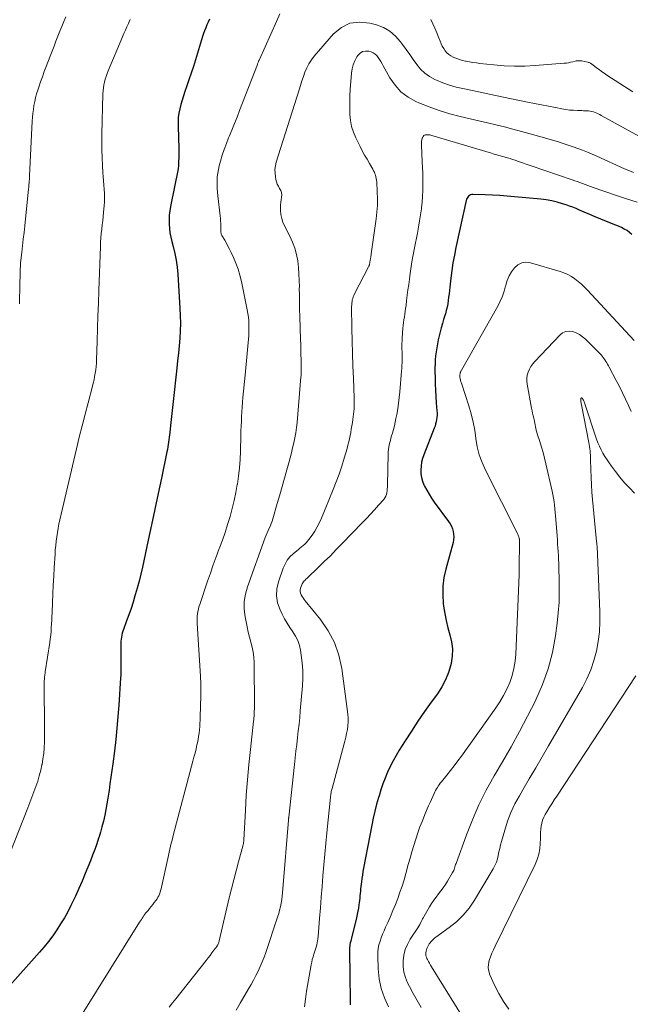
# Model space of a CAD drawing. Units: feet. Extents: x 2049992 to 2055023, y 540000 to 545005.
# Drawn here: x 2051175 to 2051303, y 541860 to 542065 of the extents above; entities that cross this region are included whole.
import ezdxf

# ---------------------------------------------------------------- set-up
doc = ezdxf.new("R2010")
doc.units = ezdxf.units.FT
doc.header["$LTSCALE"] = 100
doc.header["$MEASUREMENT"] = 0
doc.layers.add('CONTOUR INDEX', color=32, linetype='Continuous', lineweight=25)
doc.layers.add('CONTOUR INTERMEDIATE', color=40, linetype='Continuous', lineweight=15)

msp = doc.modelspace()

# ---------------------------------------------------------------- linework, layer by layer
at = {"layer": 'CONTOUR INDEX', "flags": 128}
for points, elevation in [([(2051214.95, 542065.4), (2051214.67, 542064.81), (2051214.41, 542064.21), (2051214.16, 542063.61), (2051213.92, 542063), (2051213.71, 542062.39), (2051213.51, 542061.77), (2051212.02, 542056.93), (2051211.58, 542055.51), (2051211.12, 542054.11), (2051210.65, 542052.71), (2051210.17, 542051.31), (2051209.81, 542050.29), (2051209.51, 542049.4), (2051209.23, 542048.5), (2051208.98, 542047.6), (2051208.75, 542046.69), (2051208.57, 542045.77), (2051208.44, 542044.84), (2051208.38, 542043.91), (2051208.38, 542042.97), (2051208.53, 542038.38), (2051208.54, 542038), (2051208.55, 542037.62), (2051208.54, 542037.24), (2051208.54, 542036.86), (2051208.52, 542036.36), (2051208.52, 542036.23), (2051208.52, 542036.1), (2051208.51, 542035.96), (2051208.51, 542035.83), (2051208.51, 542035.7), (2051208.5, 542035.56), (2051208.5, 542035.43), (2051208.5, 542035.3), (2051208.5, 542035.09), (2051208.49, 542034.85), (2051208.47, 542034.62), (2051208.44, 542034.39), (2051208.4, 542034.15), (2051206.8, 542026.3), (2051206.65, 542025.39), (2051206.54, 542024.47), (2051206.51, 542023.54), (2051206.51, 542022.61), (2051206.58, 542021.69), (2051206.69, 542020.77), (2051206.87, 542019.86), (2051207.08, 542018.95), (2051207.36, 542017.93), (2051207.7, 542016.51), (2051207.99, 542015.08), (2051208.19, 542013.64), (2051208.33, 542012.18), (2051208.79, 542005.07), (2051208.86, 542003.49), (2051208.88, 542001.92), (2051208.83, 542000.35), (2051208.74, 541998.78), (2051208.6, 541997.21), (2051208.46, 541995.64), (2051208.3, 541994.08), (2051208.12, 541992.51), (2051207.34, 541985.59), (2051207.2, 541984.34), (2051207.06, 541983.1), (2051206.93, 541981.85), (2051206.79, 541980.6), (2051206.64, 541979.12), (2051206.58, 541978.61), (2051206.53, 541978.11), (2051206.47, 541977.6), (2051206.4, 541977.09), (2051206.33, 541976.59), (2051206.25, 541976.08), (2051206.16, 541975.58), (2051206.06, 541975.08), (2051204.91, 541969.59), (2051204.22, 541966.34), (2051203.54, 541963.1), (2051202.85, 541959.85), (2051202.16, 541956.61), (2051200.95, 541950.96), (2051200.62, 541949.51), (2051200.27, 541948.07), (2051199.88, 541946.63), (2051199.47, 541945.2), (2051199.4, 541944.97), (2051199, 541943.66), (2051198.58, 541942.36), (2051198.13, 541941.07), (2051197.66, 541939.78), (2051197, 541938.01), (2051196.87, 541937.61), (2051196.74, 541937.21), (2051196.64, 541936.8), (2051196.56, 541936.38), (2051196.49, 541935.97), (2051196.45, 541935.55), (2051196.42, 541935.13), (2051196.42, 541934.7), (2051196.45, 541931.57), (2051196.46, 541931.11), (2051196.46, 541930.65), (2051196.46, 541930.19), (2051196.46, 541929.73), (2051196.46, 541929.27), (2051196.45, 541928.81), (2051196.43, 541928.35), (2051196.4, 541927.9), (2051196.03, 541922.2), (2051195.85, 541919.79), (2051195.64, 541917.38), (2051195.38, 541914.98), (2051195.1, 541912.58), (2051194.76, 541909.92), (2051194.58, 541908.53), (2051194.39, 541907.14), (2051194.19, 541905.75), (2051193.99, 541904.36), (2051193.94, 541904), (2051193.75, 541902.79), (2051193.55, 541901.59), (2051193.32, 541900.38), (2051193.09, 541899.18), (2051192.82, 541897.99), (2051192.52, 541896.81), (2051192.19, 541895.63), (2051191.84, 541894.46), (2051191.82, 541894.39), (2051191.42, 541893.2), (2051191.01, 541892.02), (2051190.57, 541890.84), (2051190.11, 541889.67), (2051189.03, 541887.01), (2051188.38, 541885.43), (2051187.7, 541883.87), (2051186.99, 541882.32), (2051186.25, 541880.78), (2051186.05, 541880.37), (2051185.38, 541879.06), (2051184.67, 541877.77), (2051183.9, 541876.51), (2051183.11, 541875.26), (2051182.26, 541874.05), (2051181.39, 541872.87), (2051180.46, 541871.72), (2051179.5, 541870.59), (2051172.75, 541862.99)], 800), ([(2051303.06, 542020.47), (2051302.58, 542020.89), (2051302.05, 542021.27), (2051301.47, 542021.58), (2051300.89, 542021.89), (2051300.29, 542022.16), (2051299.68, 542022.41), (2051297.78, 542023.16), (2051296.6, 542023.63), (2051295.42, 542024.12), (2051294.26, 542024.62), (2051293.09, 542025.13), (2051292.15, 542025.56), (2051291.46, 542025.85), (2051290.76, 542026.13), (2051290.05, 542026.39), (2051289.33, 542026.63), (2051288.56, 542026.88), (2051287.44, 542027.19), (2051286.32, 542027.46), (2051285.18, 542027.65), (2051284.03, 542027.8), (2051278.58, 542028.31), (2051277.05, 542028.44), (2051275.51, 542028.56), (2051273.98, 542028.64), (2051272.44, 542028.71), (2051269.9, 542028.79), (2051269.65, 542028.77), (2051269.41, 542028.71), (2051269.19, 542028.59), (2051268.99, 542028.44), (2051268.82, 542028.25), (2051268.68, 542028.04), (2051268.57, 542027.81), (2051268.49, 542027.56), (2051266.34, 542017.75), (2051266.02, 542016.15), (2051265.73, 542014.54), (2051265.49, 542012.93), (2051265.28, 542011.31), (2051265.07, 542009.46), (2051265, 542008.76), (2051264.91, 542008.06), (2051264.83, 542007.36), (2051264.74, 542006.66), (2051264.64, 542005.96), (2051264.51, 542005.27), (2051264.34, 542004.59), (2051264.15, 542003.91), (2051264.03, 542003.56), (2051263.77, 542002.7), (2051263.53, 542001.85), (2051263.3, 542000.98), (2051263.08, 542000.12), (2051262.66, 541998.42), (2051262.48, 541997.6), (2051262.33, 541996.79), (2051262.2, 541995.96), (2051262.1, 541995.14), (2051262.04, 541994.31), (2051261.99, 541993.48), (2051261.97, 541992.64), (2051261.97, 541991.81), (2051262, 541990.51), (2051262.03, 541989.21), (2051262.09, 541987.91), (2051262.16, 541986.61), (2051262.25, 541985.31), (2051262.38, 541983.64), (2051262.4, 541983.18), (2051262.4, 541982.72), (2051262.37, 541982.26), (2051262.31, 541981.8), (2051262.23, 541981.34), (2051262.12, 541980.89), (2051261.99, 541980.45), (2051261.83, 541980.01), (2051259.65, 541974.41), (2051259.39, 541973.65), (2051259.19, 541972.88), (2051259.07, 541972.09), (2051259.01, 541971.28), (2051259.04, 541970.49), (2051259.15, 541969.71), (2051259.37, 541968.95), (2051259.67, 541968.21), (2051259.82, 541967.92), (2051260.27, 541967.05), (2051260.76, 541966.21), (2051261.28, 541965.39), (2051261.84, 541964.59), (2051264.82, 541960.52), (2051265.14, 541960.03), (2051265.41, 541959.53), (2051265.62, 541958.99), (2051265.78, 541958.44), (2051265.87, 541957.87), (2051265.91, 541957.3), (2051265.85, 541956.73), (2051265.74, 541956.16), (2051264.22, 541950.57), (2051263.85, 541948.8), (2051263.62, 541947.02), (2051263.59, 541945.23), (2051263.7, 541943.42), (2051263.77, 541942.86), (2051264, 541941.34), (2051264.29, 541939.83), (2051264.66, 541938.34), (2051265.1, 541936.87), (2051265.44, 541935.4), (2051265.63, 541933.92), (2051265.57, 541932.43), (2051265.35, 541930.94), (2051265.28, 541930.62), (2051264.79, 541929.01), (2051264.19, 541927.45), (2051263.4, 541925.98), (2051262.49, 541924.56), (2051261.21, 541922.82), (2051259.79, 541920.83), (2051258.4, 541918.82), (2051257.05, 541916.78), (2051255.73, 541914.73), (2051254.53, 541912.81), (2051253.86, 541911.68), (2051253.23, 541910.53), (2051252.65, 541909.36), (2051252.1, 541908.17), (2051251.6, 541906.95), (2051251.13, 541905.73), (2051250.7, 541904.49), (2051250.31, 541903.24), (2051250.21, 541902.91), (2051249.81, 541901.48), (2051249.44, 541900.04), (2051249.11, 541898.59), (2051248.81, 541897.14), (2051247.08, 541888.13), (2051246.95, 541887.42), (2051246.83, 541886.7), (2051246.72, 541885.99), (2051246.62, 541885.27), (2051246.56, 541884.79), (2051246.51, 541884.31), (2051246.45, 541883.83), (2051246.41, 541883.35), (2051246.36, 541882.87), (2051246.32, 541882.39), (2051246.28, 541881.91), (2051246.23, 541881.42), (2051246.17, 541880.94), (2051246.12, 541880.52), (2051246.03, 541879.82), (2051245.92, 541879.14), (2051245.78, 541878.45), (2051245.62, 541877.77), (2051244.56, 541873.56), (2051244.48, 541873.23), (2051244.4, 541872.9), (2051244.32, 541872.57), (2051244.25, 541872.24), (2051244.2, 541871.9), (2051244.15, 541871.57), (2051244.13, 541871.23), (2051244.13, 541870.9), (2051244.27, 541860.6), (2051244.31, 541859.63)], 780)]:
    msp.add_lwpolyline(points, dxfattribs=dict(at, elevation=elevation))
at = {"layer": 'CONTOUR INTERMEDIATE', "flags": 128}
for points, elevation in [([(2051198.39, 542065.31), (2051198.1, 542064.71), (2051198.02, 542064.53), (2051197.71, 542063.83), (2051197.4, 542063.13), (2051197.09, 542062.43), (2051196.79, 542061.73), (2051193.79, 542054.62), (2051193.57, 542054.04), (2051193.36, 542053.46), (2051193.18, 542052.87), (2051193.02, 542052.27), (2051192.9, 542051.67), (2051192.8, 542051.06), (2051192.74, 542050.45), (2051192.7, 542049.83), (2051192.49, 542041.34), (2051192.47, 542039.73), (2051192.48, 542038.11), (2051192.54, 542036.49), (2051192.62, 542034.87), (2051192.72, 542033.39), (2051192.78, 542032.52), (2051192.84, 542031.64), (2051192.91, 542030.77), (2051192.97, 542029.89), (2051193.02, 542029.02), (2051193.04, 542028.14), (2051193.01, 542027.27), (2051192.96, 542026.4), (2051192.85, 542025.12), (2051192.76, 542024.23), (2051192.67, 542023.33), (2051192.57, 542022.43), (2051192.46, 542021.54), (2051192.36, 542020.64), (2051192.28, 542019.74), (2051192.22, 542018.84), (2051192.18, 542017.94), (2051191.86, 542008.76), (2051191.77, 542006.11), (2051191.68, 542003.46), (2051191.6, 542000.81), (2051191.51, 541998.16), (2051191.38, 541994.24), (2051191.34, 541993.55), (2051191.29, 541992.86), (2051191.21, 541992.17), (2051191.11, 541991.48), (2051190.99, 541990.8), (2051190.86, 541990.12), (2051190.71, 541989.44), (2051190.54, 541988.77), (2051189.62, 541985.32), (2051188.99, 541982.92), (2051188.38, 541980.52), (2051187.79, 541978.11), (2051187.21, 541975.7), (2051183.74, 541960.89), (2051183.55, 541960), (2051183.37, 541959.11), (2051183.22, 541958.22), (2051183.08, 541957.32), (2051182.96, 541956.42), (2051182.86, 541955.52), (2051182.78, 541954.61), (2051182.72, 541953.71), (2051182.56, 541950.91), (2051182.45, 541949.08), (2051182.36, 541947.25), (2051182.27, 541945.41), (2051182.2, 541943.58), (2051182.12, 541941.46), (2051182.08, 541940.68), (2051182.05, 541939.91), (2051182, 541939.13), (2051181.95, 541938.35), (2051181.89, 541937.58), (2051181.82, 541936.8), (2051181.72, 541936.03), (2051181.62, 541935.26), (2051180.69, 541929.13), (2051180.65, 541928.87), (2051180.61, 541928.61), (2051180.58, 541928.35), (2051180.55, 541928.09), (2051180.52, 541927.83), (2051180.5, 541927.57), (2051180.49, 541927.3), (2051180.48, 541927.04), (2051180.46, 541925.46), (2051180.46, 541924.68), (2051180.46, 541923.9), (2051180.47, 541923.12), (2051180.49, 541922.33), (2051180.52, 541921.55), (2051180.53, 541920.77), (2051180.54, 541919.99), (2051180.54, 541919.21), (2051180.51, 541914.49), (2051180.46, 541913.3), (2051180.37, 541912.12), (2051180.21, 541910.94), (2051180.01, 541909.77), (2051180, 541909.75), (2051179.74, 541908.6), (2051179.45, 541907.45), (2051179.11, 541906.32), (2051178.73, 541905.2), (2051178.33, 541904.09), (2051177.92, 541902.98), (2051177.5, 541901.88), (2051177.08, 541900.77), (2051173.33, 541891.21)], 804), ([(2051185, 542065.92), (2051184.55, 542064.91), (2051184.11, 542063.89), (2051183.7, 542062.87), (2051183.31, 542061.83), (2051182.92, 542060.79), (2051182.53, 542059.76), (2051182.14, 542058.72), (2051181.74, 542057.69), (2051180.89, 542055.53), (2051180.48, 542054.45), (2051180.08, 542053.37), (2051179.69, 542052.29), (2051179.32, 542051.2), (2051179.11, 542050.59), (2051178.87, 542049.8), (2051178.65, 542049), (2051178.48, 542048.2), (2051178.33, 542047.38), (2051178.21, 542046.56), (2051178.11, 542045.74), (2051178.04, 542044.92), (2051177.99, 542044.09), (2051177.41, 542032.69), (2051177.41, 542032.55), (2051177.4, 542032.41), (2051177.39, 542032.27), (2051177.38, 542032.13), (2051177.38, 542032), (2051177.37, 542031.86), (2051177.36, 542031.72), (2051177.35, 542031.58), (2051177.32, 542031.23), (2051177.29, 542030.91), (2051177.27, 542030.6), (2051177.24, 542030.28), (2051177.21, 542029.97), (2051176.41, 542022.23), (2051176.26, 542020.85), (2051176.11, 542019.46), (2051175.96, 542018.08), (2051175.8, 542016.7), (2051175.61, 542015.06), (2051175.55, 542014.45), (2051175.5, 542013.84), (2051175.46, 542013.23), (2051175.44, 542012.62), (2051175.43, 542012.01), (2051175.42, 542011.4), (2051175.41, 542010.79), (2051175.4, 542010.18), (2051175.33, 542005.99)], 808), ([(2051229.64, 542066.51), (2051228.91, 542064.9), (2051225.37, 542057.01), (2051225.31, 542056.87), (2051225.25, 542056.74), (2051225.2, 542056.6), (2051225.15, 542056.47), (2051225.1, 542056.33), (2051225.05, 542056.2), (2051224.99, 542056.06), (2051224.94, 542055.92), (2051221.23, 542046.31), (2051220.7, 542044.96), (2051220.16, 542043.61), (2051219.62, 542042.26), (2051219.06, 542040.92), (2051218.94, 542040.61), (2051218.46, 542039.41), (2051218.02, 542038.21), (2051217.62, 542036.98), (2051217.26, 542035.75), (2051216.99, 542034.81), (2051216.81, 542034.03), (2051216.66, 542033.26), (2051216.57, 542032.47), (2051216.52, 542031.68), (2051216.51, 542030.88), (2051216.53, 542030.08), (2051216.58, 542029.29), (2051216.66, 542028.5), (2051217.18, 542024.34), (2051217.23, 542023.81), (2051217.27, 542023.28), (2051217.3, 542022.75), (2051217.31, 542022.22), (2051217.31, 542021.47), (2051217.31, 542021.31), (2051217.32, 542021.15), (2051217.33, 542021), (2051217.34, 542020.84), (2051217.37, 542020.69), (2051217.41, 542020.54), (2051217.47, 542020.4), (2051217.54, 542020.26), (2051218.11, 542019.28), (2051218.46, 542018.65), (2051218.8, 542018.02), (2051219.13, 542017.37), (2051219.44, 542016.72), (2051219.95, 542015.64), (2051220.46, 542014.43), (2051220.92, 542013.2), (2051221.29, 542011.94), (2051221.6, 542010.66), (2051222.83, 542004.72), (2051222.96, 542003.96), (2051223.07, 542003.21), (2051223.14, 542002.45), (2051223.17, 542001.68), (2051223.18, 542000.92), (2051223.16, 542000.15), (2051223.12, 541999.38), (2051223.07, 541998.62), (2051222.93, 541997.12), (2051222.79, 541995.61), (2051222.65, 541994.1), (2051222.5, 541992.58), (2051222.36, 541991.07), (2051221.93, 541986.4), (2051221.84, 541985.41), (2051221.76, 541984.42), (2051221.7, 541983.43), (2051221.64, 541982.44), (2051221.59, 541981.44), (2051221.55, 541980.45), (2051221.51, 541979.46), (2051221.48, 541978.46), (2051221.39, 541975.22), (2051221.31, 541973.48), (2051221.18, 541971.75), (2051220.99, 541970.02), (2051220.76, 541968.3), (2051220.75, 541968.27), (2051220.45, 541966.57), (2051220.1, 541964.88), (2051219.69, 541963.21), (2051219.23, 541961.55), (2051218.72, 541959.9), (2051218.19, 541958.26), (2051217.63, 541956.63), (2051217.04, 541955.01), (2051216.98, 541954.86), (2051216.36, 541953.16), (2051215.74, 541951.46), (2051215.14, 541949.76), (2051214.55, 541948.05), (2051212.9, 541943.19), (2051212.75, 541942.71), (2051212.62, 541942.22), (2051212.53, 541941.73), (2051212.45, 541941.24), (2051212.4, 541940.74), (2051212.36, 541940.24), (2051212.36, 541939.74), (2051212.38, 541939.24), (2051213.08, 541928.2), (2051213.1, 541927.69), (2051213.13, 541927.18), (2051213.14, 541926.67), (2051213.14, 541926.16), (2051213.14, 541925.64), (2051213.13, 541925.13), (2051213.13, 541924.62), (2051213.12, 541924.11), (2051213.02, 541919.76), (2051212.99, 541919.07), (2051212.96, 541918.38), (2051212.91, 541917.7), (2051212.85, 541917.02), (2051212.76, 541916.33), (2051212.67, 541915.66), (2051212.55, 541914.98), (2051212.41, 541914.31), (2051212.33, 541913.92), (2051212.13, 541913.06), (2051211.93, 541912.19), (2051211.71, 541911.33), (2051211.49, 541910.48), (2051207.46, 541895.24), (2051207.3, 541894.61), (2051207.14, 541893.98), (2051206.98, 541893.35), (2051206.82, 541892.72), (2051206.66, 541892.09), (2051206.51, 541891.46), (2051206.37, 541890.82), (2051206.23, 541890.19), (2051204.94, 541884.21), (2051204.85, 541883.84), (2051204.75, 541883.47), (2051204.64, 541883.11), (2051204.51, 541882.75), (2051204.36, 541882.4), (2051204.19, 541882.06), (2051204, 541881.74), (2051203.78, 541881.43), (2051203.42, 541880.96), (2051203.11, 541880.55), (2051202.78, 541880.14), (2051202.46, 541879.73), (2051202.13, 541879.33), (2051201.89, 541879.05), (2051201.68, 541878.79), (2051201.47, 541878.53), (2051201.28, 541878.26), (2051201.09, 541877.99), (2051200.91, 541877.71), (2051200.73, 541877.43), (2051200.55, 541877.15), (2051200.37, 541876.87), (2051188.4, 541857.69)], 796), ([(2051303.25, 542050.23), (2051297.81, 542053.74), (2051297.26, 542054.1), (2051296.72, 542054.47), (2051296.2, 542054.86), (2051295.68, 542055.26), (2051294.87, 542055.89), (2051294.76, 542055.97), (2051294.64, 542056.06), (2051294.52, 542056.14), (2051294.4, 542056.21), (2051294.27, 542056.28), (2051294.15, 542056.33), (2051294.01, 542056.38), (2051293.87, 542056.41), (2051292.6, 542056.67), (2051292.43, 542056.7), (2051292.26, 542056.72), (2051292.09, 542056.73), (2051291.92, 542056.73), (2051291.75, 542056.72), (2051291.58, 542056.7), (2051291.41, 542056.67), (2051291.24, 542056.64), (2051290.71, 542056.5), (2051290.28, 542056.4), (2051289.84, 542056.31), (2051289.39, 542056.25), (2051288.95, 542056.2), (2051282.9, 542055.72), (2051280.73, 542055.61), (2051278.56, 542055.58), (2051276.4, 542055.67), (2051274.23, 542055.85), (2051271.32, 542056.17), (2051270.61, 542056.26), (2051269.9, 542056.36), (2051269.2, 542056.48), (2051268.5, 542056.61), (2051268.35, 542056.64), (2051267.73, 542056.78), (2051267.12, 542056.95), (2051266.52, 542057.16), (2051265.93, 542057.4), (2051265.79, 542057.46), (2051265.31, 542057.72), (2051264.86, 542058.03), (2051264.47, 542058.4), (2051264.11, 542058.82), (2051263.8, 542059.29), (2051263.51, 542059.77), (2051263.27, 542060.27), (2051263.04, 542060.78), (2051262.71, 542061.63), (2051262.33, 542062.57), (2051261.94, 542063.51), (2051261.52, 542064.44), (2051261.1, 542065.36)], 796), ([(2051307.55, 542039.3), (2051296.67, 542045.32), (2051296.36, 542045.49), (2051296.04, 542045.65), (2051295.72, 542045.8), (2051295.4, 542045.94), (2051295.06, 542046.06), (2051294.73, 542046.15), (2051294.38, 542046.21), (2051294.03, 542046.24), (2051293.66, 542046.26), (2051293.3, 542046.27), (2051292.94, 542046.29), (2051292.58, 542046.3), (2051291.68, 542046.32), (2051290.87, 542046.37), (2051290.06, 542046.43), (2051289.26, 542046.54), (2051288.46, 542046.68), (2051287.12, 542046.93), (2051285.66, 542047.22), (2051284.2, 542047.51), (2051282.73, 542047.8), (2051281.27, 542048.1), (2051274.6, 542049.49), (2051272.99, 542049.82), (2051271.38, 542050.16), (2051269.78, 542050.49), (2051268.17, 542050.83), (2051267.81, 542050.9), (2051266.39, 542051.24), (2051265, 542051.64), (2051263.63, 542052.13), (2051262.28, 542052.67), (2051261.95, 542052.82), (2051260.85, 542053.41), (2051259.84, 542054.12), (2051258.96, 542054.98), (2051258.17, 542055.95), (2051257.45, 542057), (2051256.72, 542058.04), (2051255.98, 542059.08), (2051255.23, 542060.12), (2051254.82, 542060.69), (2051253.76, 542061.87), (2051252.59, 542062.88), (2051251.24, 542063.63), (2051249.76, 542064.21), (2051248.38, 542064.6), (2051246.24, 542064.8), (2051244.24, 542064.56), (2051242.45, 542063.66), (2051240.78, 542062.31), (2051236.77, 542057.66), (2051236.19, 542056.89), (2051235.66, 542056.09), (2051235.23, 542055.24), (2051234.86, 542054.34), (2051234.54, 542053.42), (2051234.23, 542052.5), (2051233.93, 542051.57), (2051233.63, 542050.65), (2051228.88, 542035.55), (2051228.7, 542034.79), (2051228.6, 542034.02), (2051228.61, 542033.25), (2051228.69, 542032.47), (2051228.79, 542031.92), (2051228.92, 542031.43), (2051229.09, 542030.96), (2051229.31, 542030.51), (2051229.58, 542030.08), (2051229.82, 542029.65), (2051229.97, 542029.21), (2051230.01, 542028.74), (2051229.96, 542028.25), (2051229.96, 542028.22), (2051229.86, 542027.71), (2051229.79, 542027.19), (2051229.75, 542026.66), (2051229.75, 542026.14), (2051229.76, 542025.48), (2051229.84, 542024.64), (2051230, 542023.82), (2051230.26, 542023.03), (2051230.6, 542022.26), (2051231.72, 542020.11), (2051232.29, 542018.87), (2051232.76, 542017.6), (2051233.1, 542016.28), (2051233.35, 542014.94), (2051233.5, 542013.57), (2051233.61, 542012.21), (2051233.67, 542010.84), (2051233.69, 542009.46), (2051233.68, 542009.26), (2051233.69, 542007.78), (2051233.7, 542006.31), (2051233.73, 542004.83), (2051233.78, 542003.35), (2051233.95, 541998.55), (2051233.99, 541997.5), (2051234.02, 541996.46), (2051234.03, 541995.41), (2051234.05, 541994.37), (2051234.06, 541992.83), (2051234.06, 541992.55), (2051234.06, 541992.28), (2051234.06, 541992), (2051234.06, 541991.73), (2051234.06, 541991.61), (2051234.06, 541991.4), (2051234.05, 541991.18), (2051234.04, 541990.97), (2051234.02, 541990.76), (2051233.22, 541981.2), (2051233.1, 541980.13), (2051232.96, 541979.07), (2051232.76, 541978.01), (2051232.54, 541976.96), (2051232.28, 541975.91), (2051232.02, 541974.87), (2051231.75, 541973.83), (2051231.47, 541972.79), (2051231.07, 541971.34), (2051230.58, 541969.58), (2051230.09, 541967.82), (2051229.59, 541966.06), (2051229.09, 541964.3), (2051228.18, 541961.09), (2051228.02, 541960.59), (2051227.84, 541960.09), (2051227.64, 541959.61), (2051227.42, 541959.13), (2051227.19, 541958.65), (2051226.98, 541958.17), (2051226.78, 541957.68), (2051226.59, 541957.19), (2051222.88, 541946.89), (2051222.47, 541945.35), (2051222.21, 541943.79), (2051222.21, 541942.22), (2051222.37, 541940.63), (2051222.56, 541939.58), (2051222.77, 541938.51), (2051223.01, 541937.45), (2051223.29, 541936.4), (2051223.59, 541935.36), (2051223.86, 541934.31), (2051224.07, 541933.25), (2051224.19, 541932.18), (2051224.24, 541931.1), (2051224.3, 541921.67), (2051224.3, 541921.32), (2051224.29, 541920.96), (2051224.28, 541920.61), (2051224.26, 541920.25), (2051224.23, 541919.9), (2051224.2, 541919.54), (2051224.17, 541919.19), (2051224.13, 541918.84), (2051223.47, 541912.95), (2051223.14, 541909.77), (2051222.85, 541906.58), (2051222.62, 541903.39), (2051222.42, 541900.2), (2051222.11, 541894.06), (2051222.1, 541893.93), (2051222.09, 541893.81), (2051222.08, 541893.68), (2051222.06, 541893.56), (2051222.06, 541893.53), (2051222.04, 541893.4), (2051222.01, 541893.26), (2051221.98, 541893.12), (2051221.95, 541892.99), (2051221, 541889.5), (2051220.5, 541887.61), (2051220.01, 541885.73), (2051219.54, 541883.83), (2051219.08, 541881.94), (2051216.98, 541872.99), (2051216.94, 541872.83), (2051216.89, 541872.67), (2051216.83, 541872.52), (2051216.77, 541872.36), (2051216.72, 541872.26), (2051216.67, 541872.16), (2051216.62, 541872.07), (2051216.57, 541871.98), (2051216.51, 541871.89), (2051215.85, 541871), (2051215.46, 541870.47), (2051215.06, 541869.94), (2051214.66, 541869.42), (2051214.25, 541868.9), (2051207.89, 541860.88), (2051207.21, 541860.01), (2051206.54, 541859.13)], 792), ([(2051303.38, 542033.39), (2051302.44, 542033.78), (2051301.52, 542034.19), (2051295.72, 542036.77), (2051294.74, 542037.2), (2051293.76, 542037.62), (2051292.77, 542038.02), (2051291.77, 542038.41), (2051290.77, 542038.78), (2051289.76, 542039.13), (2051288.75, 542039.46), (2051287.73, 542039.77), (2051283.56, 542040.98), (2051281.8, 542041.48), (2051280.03, 542041.97), (2051278.25, 542042.44), (2051276.48, 542042.9), (2051274.69, 542043.34), (2051272.91, 542043.78), (2051271.12, 542044.2), (2051269.34, 542044.61), (2051267.25, 542045.09), (2051265.05, 542045.66), (2051262.88, 542046.32), (2051260.74, 542047.09), (2051258.63, 542047.94), (2051258, 542048.22), (2051256.36, 542049.14), (2051254.88, 542050.24), (2051253.64, 542051.61), (2051252.57, 542053.16), (2051251.18, 542055.65), (2051250.93, 542056.09), (2051250.67, 542056.54), (2051250.42, 542056.98), (2051250.16, 542057.41), (2051249.86, 542057.8), (2051249.51, 542058.13), (2051249.11, 542058.37), (2051248.65, 542058.56), (2051248.18, 542058.7), (2051247.51, 542058.74), (2051246.89, 542058.64), (2051246.37, 542058.31), (2051245.9, 542057.83), (2051245.71, 542057.54), (2051245.27, 542056.73), (2051244.92, 542055.9), (2051244.7, 542055.02), (2051244.57, 542054.11), (2051244.31, 542050.7), (2051244.24, 542049.41), (2051244.19, 542048.11), (2051244.19, 542046.82), (2051244.21, 542045.52), (2051244.34, 542044.25), (2051244.58, 542043), (2051244.97, 542041.8), (2051245.47, 542040.62), (2051246.35, 542038.85), (2051246.82, 542037.94), (2051247.31, 542037.03), (2051247.81, 542036.14), (2051248.32, 542035.25), (2051249.02, 542034.07), (2051249.18, 542033.77), (2051249.33, 542033.46), (2051249.46, 542033.14), (2051249.58, 542032.81), (2051249.67, 542032.48), (2051249.74, 542032.14), (2051249.79, 542031.8), (2051249.83, 542031.46), (2051249.94, 542029.34), (2051249.98, 542027.94), (2051249.96, 542026.53), (2051249.86, 542025.14), (2051249.71, 542023.74), (2051248.68, 542016.39), (2051248.65, 542016.16), (2051248.61, 542015.92), (2051248.57, 542015.69), (2051248.52, 542015.45), (2051248.5, 542015.31), (2051248.47, 542015.14), (2051248.44, 542014.98), (2051248.41, 542014.82), (2051248.39, 542014.66), (2051248.38, 542014.55), (2051248.36, 542014.44), (2051248.34, 542014.33), (2051248.32, 542014.22), (2051248.29, 542014.11), (2051248.26, 542014.01), (2051248.23, 542013.9), (2051248.18, 542013.8), (2051248.13, 542013.7), (2051245.18, 542008.03), (2051245.04, 542007.73), (2051244.91, 542007.42), (2051244.81, 542007.1), (2051244.73, 542006.77), (2051244.67, 542006.44), (2051244.62, 542006.1), (2051244.6, 542005.77), (2051244.59, 542005.43), (2051244.66, 542000.84), (2051244.71, 541998.23), (2051244.77, 541995.62), (2051244.85, 541993.02), (2051244.95, 541990.41), (2051245.12, 541986.33), (2051245.14, 541985.77), (2051245.14, 541985.2), (2051245.12, 541984.63), (2051245.1, 541984.06), (2051245.05, 541983.49), (2051245, 541982.93), (2051244.93, 541982.36), (2051244.85, 541981.8), (2051244.75, 541981.18), (2051244.65, 541980.5), (2051244.53, 541979.82), (2051244.41, 541979.14), (2051244.29, 541978.47), (2051244.15, 541977.8), (2051243.99, 541977.13), (2051243.82, 541976.46), (2051243.64, 541975.8), (2051243.05, 541973.77), (2051242.53, 541972.1), (2051241.98, 541970.44), (2051241.38, 541968.8), (2051240.74, 541967.18), (2051238.29, 541961.21), (2051237.88, 541960.29), (2051237.42, 541959.4), (2051236.91, 541958.53), (2051236.35, 541957.69), (2051235.67, 541956.75), (2051235.41, 541956.41), (2051235.13, 541956.09), (2051234.82, 541955.79), (2051234.49, 541955.51), (2051234.15, 541955.23), (2051233.82, 541954.96), (2051233.48, 541954.68), (2051233.15, 541954.41), (2051232.38, 541953.77), (2051231.73, 541953.12), (2051231.15, 541952.43), (2051230.7, 541951.64), (2051230.33, 541950.81), (2051229.32, 541947.96), (2051228.99, 541946.47), (2051228.9, 541944.99), (2051229.16, 541943.53), (2051229.66, 541942.09), (2051230.11, 541941.16), (2051230.61, 541940.2), (2051231.14, 541939.27), (2051231.72, 541938.37), (2051232.34, 541937.49), (2051232.9, 541936.59), (2051233.38, 541935.66), (2051233.7, 541934.66), (2051233.94, 541933.63), (2051234.1, 541932.59), (2051234.28, 541931), (2051234.39, 541929.41), (2051234.39, 541927.81), (2051234.31, 541926.21), (2051233.89, 541921), (2051233.76, 541919.6), (2051233.63, 541918.2), (2051233.47, 541916.8), (2051233.31, 541915.4), (2051233.13, 541914), (2051232.97, 541912.6), (2051232.81, 541911.2), (2051232.65, 541909.8), (2051231.47, 541898.8), (2051231.46, 541898.72), (2051231.46, 541898.65), (2051231.45, 541898.57), (2051231.44, 541898.5), (2051231.44, 541898.42), (2051231.43, 541898.35), (2051231.42, 541898.27), (2051231.42, 541898.19), (2051230.26, 541883.8), (2051230.19, 541883.05), (2051230.11, 541882.31), (2051230, 541881.57), (2051229.89, 541880.83), (2051229.74, 541880.1), (2051229.58, 541879.37), (2051229.38, 541878.65), (2051229.16, 541877.94), (2051226.7, 541870.56), (2051226.34, 541869.57), (2051225.96, 541868.59), (2051225.54, 541867.62), (2051225.1, 541866.67), (2051224.62, 541865.73), (2051224.13, 541864.79), (2051223.62, 541863.87), (2051223.1, 541862.95), (2051221.36, 541859.95), (2051220.54, 541858.47)], 788), ([(2051304.16, 542027.18), (2051301.9, 542027.91), (2051299.64, 542028.66), (2051294.97, 542030.29), (2051294.42, 542030.48), (2051293.87, 542030.68), (2051293.32, 542030.88), (2051292.77, 542031.08), (2051292.22, 542031.28), (2051291.67, 542031.48), (2051291.12, 542031.68), (2051290.57, 542031.87), (2051279.18, 542035.78), (2051278.67, 542035.95), (2051278.15, 542036.12), (2051277.63, 542036.28), (2051277.1, 542036.44), (2051276.83, 542036.52), (2051276.44, 542036.63), (2051276.05, 542036.74), (2051275.67, 542036.85), (2051275.28, 542036.96), (2051274.9, 542037.07), (2051274.51, 542037.18), (2051274.12, 542037.29), (2051273.74, 542037.41), (2051261.35, 542041.11), (2051261.11, 542041.17), (2051260.87, 542041.22), (2051260.62, 542041.25), (2051260.38, 542041.27), (2051260.2, 542041.28), (2051259.91, 542041.22), (2051259.67, 542041.11), (2051259.48, 542040.92), (2051259.34, 542040.66), (2051259.32, 542040.57), (2051259.23, 542040.2), (2051259.17, 542039.83), (2051259.14, 542039.46), (2051259.14, 542039.08), (2051259.33, 542035.65), (2051259.38, 542034.44), (2051259.43, 542033.23), (2051259.45, 542032.02), (2051259.47, 542030.81), (2051259.45, 542029.6), (2051259.4, 542028.39), (2051259.3, 542027.19), (2051259.18, 542025.98), (2051259.16, 542025.83), (2051258.98, 542024.55), (2051258.78, 542023.28), (2051258.56, 542022.01), (2051258.31, 542020.74), (2051257.69, 542017.67), (2051257.41, 542016.22), (2051257.15, 542014.76), (2051256.92, 542013.3), (2051256.72, 542011.84), (2051256.63, 542011.15), (2051256.49, 542010.03), (2051256.34, 542008.9), (2051256.2, 542007.78), (2051256.07, 542006.66), (2051255.94, 542005.6), (2051255.86, 542005.01), (2051255.78, 542004.42), (2051255.69, 542003.83), (2051255.59, 542003.25), (2051255.5, 542002.66), (2051255.42, 542002.07), (2051255.36, 542001.48), (2051255.3, 542000.89), (2051255.15, 541998.8), (2051255.11, 541998.23), (2051255.09, 541997.66), (2051255.08, 541997.1), (2051255.09, 541996.53), (2051255.1, 541995.96), (2051255.1, 541995.39), (2051255.1, 541994.83), (2051255.11, 541994.26), (2051255.11, 541994.23), (2051255.1, 541993.65), (2051255.08, 541993.07), (2051255.05, 541992.49), (2051255, 541991.91), (2051254.64, 541987.63), (2051254.52, 541986.43), (2051254.38, 541985.24), (2051254.2, 541984.05), (2051253.99, 541982.87), (2051253.84, 541982.06), (2051253.68, 541981.29), (2051253.51, 541980.52), (2051253.31, 541979.75), (2051253.1, 541978.99), (2051252.93, 541978.39), (2051252.79, 541977.93), (2051252.67, 541977.46), (2051252.55, 541976.99), (2051252.44, 541976.53), (2051252.35, 541976.05), (2051252.28, 541975.58), (2051252.24, 541975.1), (2051252.21, 541974.62), (2051252.07, 541968.11), (2051252.05, 541967.71), (2051252.03, 541967.31), (2051251.99, 541966.91), (2051251.95, 541966.52), (2051251.86, 541966.14), (2051251.74, 541965.78), (2051251.55, 541965.45), (2051251.31, 541965.14), (2051250.19, 541963.9), (2051249.35, 541962.98), (2051248.51, 541962.08), (2051247.66, 541961.18), (2051246.81, 541960.28), (2051242.63, 541955.93), (2051241.39, 541954.66), (2051240.15, 541953.39), (2051238.88, 541952.15), (2051237.61, 541950.91), (2051235.4, 541948.79), (2051235.23, 541948.63), (2051235.05, 541948.45), (2051234.88, 541948.28), (2051234.71, 541948.11), (2051234.55, 541947.93), (2051234.41, 541947.73), (2051234.3, 541947.52), (2051234.21, 541947.3), (2051233.96, 541946.61), (2051233.89, 541946.26), (2051233.87, 541945.91), (2051233.94, 541945.56), (2051234.07, 541945.22), (2051234.26, 541944.89), (2051234.47, 541944.57), (2051234.69, 541944.26), (2051234.92, 541943.96), (2051238.1, 541940.07), (2051239.71, 541937.73), (2051241.03, 541935.26), (2051241.92, 541932.61), (2051242.52, 541929.84), (2051243.77, 541920.28), (2051243.84, 541919.48), (2051243.86, 541918.67), (2051243.8, 541917.87), (2051243.7, 541917.07), (2051243.55, 541916.27), (2051243.38, 541915.48), (2051243.19, 541914.69), (2051242.99, 541913.9), (2051240.51, 541904.8), (2051240.46, 541904.58), (2051240.4, 541904.35), (2051240.35, 541904.12), (2051240.31, 541903.89), (2051240.26, 541903.66), (2051240.23, 541903.43), (2051240.2, 541903.2), (2051240.17, 541902.97), (2051239.43, 541895.51), (2051239.21, 541893.28), (2051239, 541891.04), (2051238.81, 541888.81), (2051238.62, 541886.57), (2051238.44, 541884.34), (2051238.26, 541882.1), (2051238.08, 541879.87), (2051237.91, 541877.63), (2051237.61, 541873.86), (2051237.56, 541873.42), (2051237.5, 541872.98), (2051237.42, 541872.54), (2051237.32, 541872.11), (2051237.21, 541871.68), (2051237.09, 541871.25), (2051236.95, 541870.83), (2051236.81, 541870.4), (2051236.73, 541870.18), (2051236.55, 541869.64), (2051236.39, 541869.1), (2051236.26, 541868.55), (2051236.14, 541867.99), (2051235.19, 541862.47), (2051234.94, 541860.82), (2051234.74, 541859.17)], 784), ([(2051303.53, 541998.3), (2051293.79, 542008.83), (2051293.18, 542009.46), (2051292.54, 542010.06), (2051291.87, 542010.63), (2051291.17, 542011.17), (2051290.44, 542011.65), (2051289.69, 542012.08), (2051288.89, 542012.43), (2051288.06, 542012.72), (2051281.88, 542014.55), (2051280.94, 542014.64), (2051280.06, 542014.54), (2051279.28, 542014.13), (2051278.56, 542013.52), (2051277.96, 542012.68), (2051277.45, 542011.8), (2051277.07, 542010.86), (2051276.76, 542009.87), (2051276.72, 542009.7), (2051276.42, 542008.61), (2051276.05, 542007.55), (2051275.6, 542006.52), (2051275.08, 542005.51), (2051267.5, 541992.13), (2051267.43, 541992.01), (2051267.38, 541991.9), (2051267.33, 541991.78), (2051267.28, 541991.66), (2051267.26, 541991.59), (2051267.24, 541991.5), (2051267.21, 541991.41), (2051267.2, 541991.32), (2051267.18, 541991.23), (2051267.18, 541991.14), (2051267.17, 541991.04), (2051267.17, 541990.95), (2051267.17, 541990.86), (2051267.17, 541990.74), (2051267.18, 541990.58), (2051267.2, 541990.43), (2051267.23, 541990.28), (2051267.27, 541990.13), (2051267.28, 541990.08), (2051267.33, 541989.91), (2051267.38, 541989.73), (2051267.44, 541989.56), (2051267.49, 541989.39), (2051269.03, 541984.64), (2051269.52, 541982.97), (2051269.94, 541981.28), (2051270.26, 541979.57), (2051270.52, 541977.85), (2051270.81, 541976.14), (2051271.22, 541974.47), (2051271.8, 541972.85), (2051272.49, 541971.26), (2051279.16, 541957.99), (2051279.24, 541957.82), (2051279.32, 541957.65), (2051279.39, 541957.47), (2051279.45, 541957.29), (2051279.53, 541957.06), (2051279.55, 541956.99), (2051279.56, 541956.93), (2051279.58, 541956.86), (2051279.58, 541956.79), (2051279.59, 541956.73), (2051279.6, 541956.66), (2051279.6, 541956.59), (2051279.6, 541956.52), (2051279.61, 541956.36), (2051279.61, 541956.21), (2051279.61, 541956.06), (2051279.61, 541955.91), (2051279.61, 541955.76), (2051279.56, 541951.37), (2051279.56, 541951.12), (2051279.56, 541950.87), (2051279.56, 541950.62), (2051279.56, 541950.38), (2051279.56, 541950.13), (2051279.56, 541949.88), (2051279.56, 541949.63), (2051279.55, 541949.38), (2051278.84, 541932.86), (2051278.7, 541931.34), (2051278.46, 541929.84), (2051278.06, 541928.38), (2051277.57, 541926.94), (2051276.95, 541925.54), (2051276.27, 541924.18), (2051275.49, 541922.87), (2051274.64, 541921.6), (2051267.49, 541911.56), (2051266.75, 541910.54), (2051266, 541909.53), (2051265.23, 541908.53), (2051264.45, 541907.55), (2051263.31, 541906.14), (2051263.09, 541905.86), (2051262.88, 541905.57), (2051262.67, 541905.28), (2051262.48, 541904.98), (2051262.29, 541904.68), (2051262.11, 541904.37), (2051261.95, 541904.05), (2051261.8, 541903.73), (2051261.51, 541903.11), (2051261.23, 541902.47), (2051260.94, 541901.83), (2051260.66, 541901.19), (2051260.38, 541900.55), (2051259.86, 541899.32), (2051259.34, 541898.06), (2051258.85, 541896.78), (2051258.39, 541895.49), (2051257.97, 541894.2), (2051257.96, 541894.17), (2051257.56, 541892.86), (2051257.16, 541891.54), (2051256.78, 541890.21), (2051256.41, 541888.88), (2051255.91, 541887.04), (2051255.53, 541885.72), (2051255.12, 541884.42), (2051254.68, 541883.13), (2051254.22, 541881.84), (2051254.2, 541881.81), (2051253.71, 541880.55), (2051253.21, 541879.3), (2051252.68, 541878.06), (2051252.13, 541876.83), (2051251.67, 541875.81), (2051251.36, 541875.09), (2051251.06, 541874.36), (2051250.78, 541873.63), (2051250.51, 541872.89), (2051250.3, 541872.14), (2051250.14, 541871.38), (2051250.06, 541870.61), (2051250.04, 541869.83), (2051250.12, 541867.15), (2051250.34, 541865.06), (2051250.74, 541863.02), (2051251.43, 541861.07), (2051252.31, 541859.16)], 776), ([(2051302.92, 541983.46), (2051302.32, 541984.77), (2051301.72, 541986.09), (2051301.1, 541987.39), (2051300.45, 541988.68), (2051299.79, 541989.96), (2051298.33, 541992.73), (2051298.16, 541993.04), (2051297.99, 541993.35), (2051297.8, 541993.65), (2051297.62, 541993.95), (2051297.55, 541994.06), (2051297.39, 541994.3), (2051297.22, 541994.54), (2051297.05, 541994.78), (2051296.88, 541995.01), (2051296.7, 541995.24), (2051296.51, 541995.46), (2051296.31, 541995.67), (2051296.11, 541995.88), (2051293.39, 541998.6), (2051292.78, 541999.11), (2051292.13, 541999.56), (2051291.43, 541999.91), (2051290.68, 542000.19), (2051289.94, 542000.27), (2051289.24, 542000.2), (2051288.61, 541999.9), (2051288.01, 541999.46), (2051282.81, 541993.94), (2051282.38, 541993.43), (2051282, 541992.9), (2051281.69, 541992.33), (2051281.42, 541991.73), (2051281.24, 541991.1), (2051281.13, 541990.46), (2051281.12, 541989.82), (2051281.19, 541989.17), (2051282.12, 541984.19), (2051282.22, 541983.66), (2051282.33, 541983.14), (2051282.45, 541982.61), (2051282.57, 541982.09), (2051282.65, 541981.79), (2051282.74, 541981.42), (2051282.82, 541981.05), (2051282.89, 541980.68), (2051282.95, 541980.31), (2051283.03, 541979.93), (2051283.11, 541979.56), (2051283.2, 541979.2), (2051283.31, 541978.84), (2051283.83, 541977.24), (2051284.19, 541976.07), (2051284.53, 541974.9), (2051284.84, 541973.73), (2051285.12, 541972.54), (2051286.43, 541966.87), (2051286.59, 541966.14), (2051286.72, 541965.4), (2051286.83, 541964.66), (2051286.92, 541963.92), (2051286.99, 541963.18), (2051287.06, 541962.43), (2051287.13, 541961.68), (2051287.19, 541960.94), (2051287.45, 541957.5), (2051287.51, 541956.69), (2051287.56, 541955.87), (2051287.62, 541955.06), (2051287.66, 541954.24), (2051287.71, 541953.43), (2051287.75, 541952.61), (2051287.78, 541951.8), (2051287.81, 541950.98), (2051287.9, 541948.16), (2051287.91, 541945.93), (2051287.86, 541943.71), (2051287.69, 541941.49), (2051287.45, 541939.27), (2051287.1, 541936.66), (2051286.46, 541933.19), (2051285.6, 541929.79), (2051284.42, 541926.49), (2051283.01, 541923.26), (2051282.94, 541923.11), (2051281.29, 541919.87), (2051279.6, 541916.66), (2051277.84, 541913.48), (2051276.03, 541910.33), (2051274.33, 541907.44), (2051272.67, 541904.45), (2051271.14, 541901.4), (2051269.77, 541898.27), (2051268.52, 541895.09), (2051266.37, 541889.12), (2051266.28, 541888.88), (2051266.2, 541888.64), (2051266.13, 541888.39), (2051266.06, 541888.15), (2051265.98, 541887.9), (2051265.89, 541887.67), (2051265.78, 541887.44), (2051265.66, 541887.21), (2051264.59, 541885.41), (2051264.16, 541884.73), (2051263.7, 541884.05), (2051263.22, 541883.4), (2051262.71, 541882.76), (2051262.21, 541882.12), (2051261.73, 541881.47), (2051261.28, 541880.79), (2051260.86, 541880.1), (2051259.74, 541878.15), (2051259.57, 541877.85), (2051259.4, 541877.55), (2051259.24, 541877.24), (2051259.09, 541876.93), (2051258.85, 541876.44), (2051258.81, 541876.37), (2051258.78, 541876.31), (2051258.74, 541876.24), (2051258.69, 541876.18), (2051258.65, 541876.12), (2051258.61, 541876.06), (2051258.57, 541876), (2051258.52, 541875.93), (2051256.83, 541873.3), (2051256.26, 541872.24), (2051255.79, 541871.14), (2051255.5, 541869.99), (2051255.32, 541868.8), (2051255.33, 541867.61), (2051255.47, 541866.44), (2051255.81, 541865.31), (2051256.27, 541864.2), (2051256.68, 541863.43), (2051257.46, 541861.96), (2051258.26, 541860.51), (2051259.07, 541859.06)], 772), ([(2051303.61, 541966.46), (2051302.55, 541967.53), (2051301.52, 541968.63), (2051300.56, 541969.79), (2051299.63, 541970.98), (2051298.8, 541972.1), (2051298.33, 541972.76), (2051297.87, 541973.43), (2051297.43, 541974.11), (2051297.01, 541974.8), (2051296.63, 541975.51), (2051296.27, 541976.24), (2051295.96, 541976.98), (2051295.68, 541977.74), (2051293.18, 541985.29), (2051293.13, 541985.44), (2051293.07, 541985.59), (2051293, 541985.73), (2051292.93, 541985.87), (2051292.78, 541986.15), (2051292.74, 541986.21), (2051292.69, 541986.26), (2051292.63, 541986.29), (2051292.56, 541986.31), (2051292.5, 541986.31), (2051292.45, 541986.28), (2051292.42, 541986.24), (2051292.4, 541986.18), (2051292.42, 541985.7), (2051292.43, 541985.49), (2051292.45, 541985.28), (2051292.47, 541985.07), (2051292.51, 541984.86), (2051294.08, 541977.03), (2051294.16, 541976.59), (2051294.23, 541976.16), (2051294.28, 541975.72), (2051294.33, 541975.28), (2051294.36, 541974.84), (2051294.39, 541974.4), (2051294.41, 541973.96), (2051294.42, 541973.52), (2051294.47, 541971.3), (2051294.53, 541969.75), (2051294.6, 541968.21), (2051294.71, 541966.66), (2051294.84, 541965.12), (2051295.69, 541956.35), (2051295.72, 541956.01), (2051295.75, 541955.68), (2051295.78, 541955.34), (2051295.81, 541955.01), (2051295.83, 541954.67), (2051295.85, 541954.34), (2051295.87, 541954), (2051295.89, 541953.67), (2051296.37, 541941.63), (2051296.37, 541939.57), (2051296.27, 541937.52), (2051296.02, 541935.49), (2051295.66, 541933.46), (2051295.14, 541931.48), (2051294.49, 541929.54), (2051293.66, 541927.67), (2051292.72, 541925.85), (2051285.68, 541913.72), (2051284.34, 541911.4), (2051283, 541909.09), (2051281.65, 541906.79), (2051280.29, 541904.48), (2051279.58, 541903.28), (2051278.65, 541901.55), (2051277.82, 541899.77), (2051277.12, 541897.94), (2051276.52, 541896.07), (2051275.86, 541893.71), (2051275.67, 541892.99), (2051275.49, 541892.26), (2051275.33, 541891.53), (2051275.18, 541890.8), (2051275.01, 541890.08), (2051274.79, 541889.37), (2051274.49, 541888.7), (2051274.14, 541888.04), (2051270.22, 541881.44), (2051269.11, 541879.82), (2051267.88, 541878.31), (2051266.47, 541876.96), (2051264.95, 541875.73), (2051262.18, 541873.76), (2051261.95, 541873.59), (2051261.73, 541873.4), (2051261.52, 541873.21), (2051261.32, 541873), (2051261.13, 541872.79), (2051260.95, 541872.56), (2051260.79, 541872.32), (2051260.65, 541872.08), (2051260.42, 541871.66), (2051260.29, 541871.38), (2051260.18, 541871.09), (2051260.11, 541870.79), (2051260.07, 541870.48), (2051260.07, 541870.16), (2051260.1, 541869.86), (2051260.18, 541869.57), (2051260.3, 541869.28), (2051260.41, 541869.06), (2051260.61, 541868.68), (2051260.82, 541868.29), (2051261.04, 541867.92), (2051261.27, 541867.54), (2051269.14, 541854.88)], 768), ([(2051303.84, 541928.29), (2051287.37, 541903.21), (2051286.84, 541902.39), (2051286.32, 541901.57), (2051285.81, 541900.73), (2051285.31, 541899.9), (2051284.98, 541899.35), (2051284.69, 541898.77), (2051284.44, 541898.17), (2051284.27, 541897.55), (2051284.15, 541896.91), (2051284.08, 541896.26), (2051284.02, 541895.61), (2051283.98, 541894.95), (2051283.96, 541894.3), (2051283.94, 541893.3), (2051283.85, 541892.17), (2051283.66, 541891.06), (2051283.32, 541889.98), (2051282.89, 541888.93), (2051274.53, 541871.86), (2051274.19, 541871.13), (2051273.87, 541870.39), (2051273.58, 541869.64), (2051273.3, 541868.88), (2051273.14, 541868.12), (2051273.09, 541867.36), (2051273.21, 541866.62), (2051273.45, 541865.88), (2051274.4, 541863.74), (2051275.29, 541861.99), (2051276.27, 541860.3), (2051277.4, 541858.71)], 764)]:
    msp.add_lwpolyline(points, dxfattribs=dict(at, elevation=elevation))

doc.saveas('drawing.dxf')
